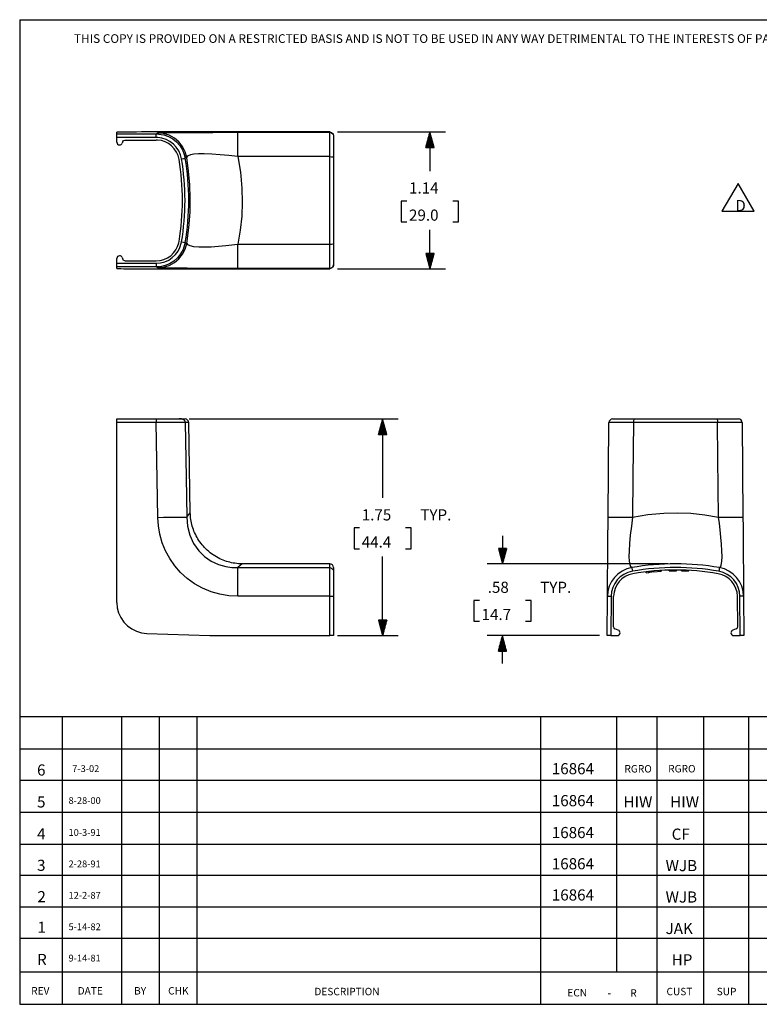
# Model space of a CAD drawing. Extents: x 0.3 to 10.8, y 0.3 to 8.3.
# Drawn here: x 0.3 to 6.3, y 0.3 to 8.3 of the extents above; entities that cross this region are included whole.
import ezdxf

# ---------------------------------------------------------------- set-up
doc = ezdxf.new("R2010")
doc.units = 0
doc.header["$MEASUREMENT"] = 0
doc.layers.add('TFR-TRI', color=7, linetype='Continuous')
doc.styles.add('blockfont', font='simplex.shx')

msp = doc.modelspace()

# ---------------------------------------------------------------- linework, layer by layer
at = {"layer": 'TFR-TRI', "color": 7, "linetype": 'Continuous'}
for p, q in [((0.3125, 8.26636), (0.3125, 0.3125)), ((0.3125, 8.26636), (10.760845, 8.26636)), ((10.760845, 2.635795), (0.3125, 2.635795)), ((0.657427, 0.3125), (0.657427, 2.635795)), ((1.137175, 0.3125), (1.137175, 2.635795)), ((1.441247, 0.3125), (1.441247, 2.635795)), ((1.74527, 0.3125), (1.74527, 2.635795)), ((4.522731, 0.3125), (4.522731, 2.635795)), ((5.136612, 0.574145), (5.136612, 2.635795)), ((5.461111, 0.3125), (5.461111, 2.635795)), ((5.838152, 0.3125), (5.838152, 2.635795)), ((6.202504, 0.3125), (6.202504, 2.635795)), ((6.596283, 2.372838), (0.3125, 2.372838)), ((6.596283, 2.119882), (0.3125, 2.119882)), ((6.596283, 1.861926), (0.3125, 1.861926)), ((0.3125, 1.60597), (6.596283, 1.60597)), ((6.596283, 1.354014), (0.3125, 1.354014)), ((0.3125, 1.100058), (10.760845, 1.100058)), ((0.3125, 0.847101), (7.368841, 0.847101)), ((0.3125, 0.574145), (7.368841, 0.574145)), ((0.3125, 0.3125), (10.760845, 0.3125))]:
    msp.add_line(p, q, dxfattribs=at)
at = {"layer": 'TFR-TRI', "color": 6, "linetype": 'Continuous'}
for p, q in [((1.100911, 7.357436), (1.097279, 7.357066)), ((1.097279, 7.344388), (1.097279, 7.357066)), ((1.097279, 7.344388), (1.415683, 7.344388)), ((1.097279, 7.340283), (1.097279, 7.344388)), ((1.097279, 7.329314), (1.097279, 7.340283)), ((1.097279, 7.31439), (1.097279, 7.329314)), ((1.1117, 7.357796), (1.100911, 7.357436)), ((1.129333, 7.358134), (1.1117, 7.357796)), ((1.153298, 7.358442), (1.129333, 7.358134)), ((1.182899, 7.358709), (1.153298, 7.358442)), ((1.217275, 7.358929), (1.182899, 7.358709)), ((1.255428, 7.359095), (1.217275, 7.358929)), ((1.29625, 7.359201), (1.255428, 7.359095)), ((1.338554, 7.359246), (1.29625, 7.359201)), ((1.847279, 7.359401), (1.338554, 7.359246)), ((1.415683, 7.344388), (1.4281, 7.351067)), ((1.415683, 7.340283), (1.415683, 7.344388)), ((1.415683, 7.344388), (1.475683, 7.336668)), ((1.415683, 7.329314), (1.415683, 7.340283)), ((1.415683, 7.31439), (1.415683, 7.329314)), ((1.4281, 7.351067), (1.433392, 7.351709)), ((1.475231, 7.346326), (1.4281, 7.351067)), ((1.433392, 7.351709), (1.446778, 7.352345)), ((1.446778, 7.352345), (1.468103, 7.352962)), ((1.468103, 7.352962), (1.497424, 7.353553)), ((1.520478, 7.332304), (1.475231, 7.346326)), ((1.475683, 7.336668), (1.513316, 7.323319)), ((1.497424, 7.353553), (1.534405, 7.354114)), ((1.513316, 7.323319), (1.548196, 7.303883)), ((1.562035, 7.309564), (1.520478, 7.332304)), ((1.534405, 7.354114), (1.578387, 7.354632)), ((1.578387, 7.354632), (1.627708, 7.35509)), ((1.627708, 7.35509), (1.682835, 7.355497)), ((1.682835, 7.355497), (1.742691, 7.355847)), ((1.742691, 7.355847), (1.805762, 7.356131)), ((1.805762, 7.356131), (1.872224, 7.356352)), ((2.817279, 7.359401), (1.847279, 7.359401)), ((1.872224, 7.356352), (1.940852, 7.35651)), ((1.940852, 7.35651), (2.007186, 7.356598)), ((2.007186, 7.356598), (2.074201, 7.356627)), ((2.074201, 7.351573), (2.074201, 7.356627)), ((2.074201, 7.356627), (2.817279, 7.356627)), ((2.074201, 7.337421), (2.074201, 7.351573)), ((2.074201, 7.314728), (2.074201, 7.337421)), ((2.817279, 7.356627), (2.817279, 7.359401)), ((2.817279, 7.359401), (2.832279, 7.355381)), ((2.817279, 7.351573), (2.817279, 7.356627)), ((2.817279, 7.356627), (2.832279, 7.352608)), ((2.817279, 7.337421), (2.817279, 7.351573)), ((2.817279, 7.314728), (2.817279, 7.337421)), ((2.832279, 7.355381), (2.84326, 7.3444)), ((2.832279, 7.352608), (2.84326, 7.341628)), ((2.84326, 7.3444), (2.847279, 7.3294)), ((2.84326, 7.341628), (2.847279, 7.326628)), ((2.847279, 7.3294), (2.847279, 7.326628)), ((2.847279, 7.326628), (2.847279, 7.322213)), ((2.847279, 7.322213), (2.847279, 7.309853)), ((1.097279, 7.276711), (1.097279, 7.31439)), ((1.415683, 7.31439), (1.097279, 7.31439)), ((1.145615, 7.282612), (1.140667, 7.269017)), ((1.145615, 7.282612), (1.152023, 7.290962)), ((1.152023, 7.290962), (1.16206, 7.294127)), ((1.16206, 7.294127), (1.415193, 7.294127)), ((1.425455, 7.293845), (1.415193, 7.294127)), ((1.427022, 7.314079), (1.415683, 7.31439)), ((1.456651, 7.289455), (1.425455, 7.293845)), ((1.461555, 7.309223), (1.427022, 7.314079)), ((1.486679, 7.279926), (1.456651, 7.289455)), ((1.494796, 7.298678), (1.461555, 7.309223)), ((1.514662, 7.26546), (1.486679, 7.279926)), ((1.525772, 7.282668), (1.494796, 7.298678)), ((1.539841, 7.246532), (1.514662, 7.26546)), ((1.553647, 7.261719), (1.525772, 7.282668)), ((1.561458, 7.22362), (1.539841, 7.246532)), ((1.548196, 7.303883), (1.579288, 7.27883)), ((1.577578, 7.236359), (1.553647, 7.261719)), ((1.59824, 7.279012), (1.562035, 7.309564)), ((1.579288, 7.27883), (1.605768, 7.248943)), ((1.627647, 7.24187), (1.59824, 7.279012)), ((1.605768, 7.248943), (1.626811, 7.215014)), ((1.64908, 7.199621), (1.627647, 7.24187)), ((2.074201, 7.284384), (2.074201, 7.314728)), ((2.074201, 7.247578), (2.074201, 7.284384)), ((2.074201, 7.205754), (2.074201, 7.247578)), ((2.817279, 7.284384), (2.817279, 7.314728)), ((2.817279, 7.247578), (2.817279, 7.284384)), ((2.817279, 7.205754), (2.817279, 7.247578)), ((2.847279, 7.309853), (2.847279, 7.290033)), ((2.847279, 7.290033), (2.847279, 7.26353)), ((2.847279, 7.26353), (2.847279, 7.231383)), ((1.578953, 7.197425), (1.561458, 7.22362)), ((1.596947, 7.207364), (1.577578, 7.236359)), ((1.591767, 7.16865), (1.578953, 7.197425)), ((1.599605, 7.13814), (1.591767, 7.16865)), ((1.611135, 7.175511), (1.596947, 7.207364)), ((1.619815, 7.14174), (1.611135, 7.175511)), ((1.626811, 7.215014), (1.641903, 7.178051)), ((1.641903, 7.178051), (1.649395, 7.146715)), ((1.661684, 7.153955), (1.64908, 7.199621)), ((1.664435, 7.160728), (1.661684, 7.153955)), ((1.673262, 7.167042), (1.664435, 7.160728)), ((1.692095, 7.173642), (1.673262, 7.167042)), ((1.719818, 7.178724), (1.692095, 7.173642)), ((1.757605, 7.181881), (1.719818, 7.178724)), ((1.803717, 7.182662), (1.757605, 7.181881)), ((1.863933, 7.180577), (1.803717, 7.182662)), ((1.93055, 7.175796), (1.863933, 7.180577)), ((2.001528, 7.168863), (1.93055, 7.175796)), ((2.074201, 7.160553), (2.001528, 7.168863)), ((2.074201, 7.160553), (2.074201, 7.205754)), ((2.817279, 7.160553), (2.074201, 7.160553)), ((2.074201, 7.160553), (2.095489, 7.034416)), ((2.817279, 7.160553), (2.817279, 7.205754)), ((2.817279, 7.019668), (2.817279, 7.160553)), ((2.817279, 7.160553), (2.832279, 7.15986)), ((2.832279, 7.15986), (2.84326, 7.157964)), ((2.847279, 7.231383), (2.847279, 7.194853)), ((2.847279, 7.194853), (2.847279, 7.155374)), ((1.619815, 7.14174), (1.634457, 7.144203)), ((1.634457, 7.144203), (1.645262, 7.146019)), ((1.645262, 7.146019), (1.649395, 7.146715)), ((1.654057, 7.149462), (1.649395, 7.146715)), ((1.661684, 7.153955), (1.654057, 7.149462)), ((1.677192, 7.043089), (1.661684, 7.153955)), ((2.84326, 7.157964), (2.847279, 7.155374)), ((2.847279, 7.155374), (2.847279, 7.01655)), ((1.686806, 6.931339), (1.677192, 7.043089)), ((2.095489, 7.034416), (2.107651, 6.905037)), ((2.817279, 6.877756), (2.817279, 7.019668)), ((2.847279, 7.01655), (2.847279, 6.876715)), ((1.690449, 6.82105), (1.686806, 6.931339)), ((2.107651, 6.905037), (2.110381, 6.793035)), ((2.817279, 6.735502), (2.817279, 6.877756)), ((2.847279, 6.876715), (2.847279, 6.736543)), ((1.688347, 6.711418), (1.690449, 6.82105)), ((2.110381, 6.793035), (2.105849, 6.680325)), ((1.678687, 6.583809), (1.688347, 6.711418)), ((2.817279, 6.59359), (2.817279, 6.735502)), ((2.847279, 6.736543), (2.847279, 6.596708)), ((2.105849, 6.680325), (2.093757, 6.566048)), ((1.661684, 6.459303), (1.678687, 6.583809)), ((2.093757, 6.566048), (2.074201, 6.452704)), ((2.817279, 6.452704), (2.817279, 6.59359)), ((2.847279, 6.596708), (2.847279, 6.457884)), ((1.588139, 6.435044), (1.597634, 6.46508)), ((1.597634, 6.46508), (1.599605, 6.475118)), ((1.607126, 6.427178), (1.617636, 6.460427)), ((1.617636, 6.460427), (1.619815, 6.471518)), ((1.619815, 6.471518), (1.634457, 6.469056)), ((1.649395, 6.466543), (1.631828, 6.408655)), ((1.634457, 6.469056), (1.645262, 6.467238)), ((1.645262, 6.467238), (1.649395, 6.466543)), ((1.64908, 6.413637), (1.661684, 6.459303)), ((1.649395, 6.466543), (1.65655, 6.462327)), ((1.65655, 6.462327), (1.661684, 6.459303)), ((1.661684, 6.459303), (1.667478, 6.449766)), ((1.667478, 6.449766), (1.68568, 6.441392)), ((1.976959, 6.441833), (2.025358, 6.447011)), ((2.025358, 6.447011), (2.074201, 6.452704)), ((2.074201, 6.407504), (2.074201, 6.452704)), ((2.074201, 6.452704), (2.817279, 6.452704)), ((2.817279, 6.452704), (2.832279, 6.453399)), ((2.817279, 6.407504), (2.817279, 6.452704)), ((2.832279, 6.453399), (2.84326, 6.455294)), ((2.84326, 6.455294), (2.847279, 6.457884)), ((2.847279, 6.457884), (2.847279, 6.418405)), ((1.532023, 6.360112), (1.554865, 6.381809)), ((1.545008, 6.344232), (1.570293, 6.36825)), ((1.554865, 6.381809), (1.57377, 6.407012)), ((1.570293, 6.36825), (1.591219, 6.396148)), ((1.57377, 6.407012), (1.588139, 6.435044)), ((1.612423, 6.373765), (1.587474, 6.342597)), ((1.591219, 6.396148), (1.607126, 6.427178)), ((1.59824, 6.334246), (1.627647, 6.371388)), ((1.631828, 6.408655), (1.612423, 6.373765)), ((1.627647, 6.371388), (1.64908, 6.413637)), ((1.68568, 6.441392), (1.716392, 6.435024)), ((1.716392, 6.435024), (1.759075, 6.431289)), ((1.759075, 6.431289), (1.80616, 6.430642)), ((1.80616, 6.430642), (1.860319, 6.432467)), ((1.860319, 6.432467), (1.917014, 6.436332)), ((1.917014, 6.436332), (1.976959, 6.441833)), ((2.074201, 6.36568), (2.074201, 6.407504)), ((2.074201, 6.328874), (2.074201, 6.36568)), ((2.817279, 6.36568), (2.817279, 6.407504)), ((2.817279, 6.328874), (2.817279, 6.36568)), ((2.847279, 6.418405), (2.847279, 6.381875)), ((2.847279, 6.381875), (2.847279, 6.349729)), ((1.097279, 6.298868), (1.097279, 6.336547)), ((1.097279, 6.298868), (1.415683, 6.298868)), ((1.097279, 6.283944), (1.097279, 6.298868)), ((1.097279, 6.272975), (1.097279, 6.283944)), ((1.140667, 6.344241), (1.145615, 6.330646)), ((1.152023, 6.322296), (1.145615, 6.330646)), ((1.16206, 6.319131), (1.152023, 6.322296)), ((1.16206, 6.319131), (1.415193, 6.319131)), ((1.415193, 6.319131), (1.446588, 6.321804)), ((1.415683, 6.298868), (1.450436, 6.301827)), ((1.415683, 6.298868), (1.415683, 6.283944)), ((1.415683, 6.283944), (1.415683, 6.272975)), ((1.446588, 6.321804), (1.477098, 6.329673)), ((1.450436, 6.301827), (1.484208, 6.310537)), ((1.477098, 6.329673), (1.505838, 6.342587)), ((1.484208, 6.310537), (1.516023, 6.324832)), ((1.523754, 6.294943), (1.486804, 6.279817)), ((1.505838, 6.342587), (1.532023, 6.360112)), ((1.516023, 6.324832), (1.545008, 6.344232)), ((1.520478, 6.280953), (1.562035, 6.303694)), ((1.557614, 6.316095), (1.523754, 6.294943)), ((1.587474, 6.342597), (1.557614, 6.316095)), ((1.562035, 6.303694), (1.59824, 6.334246)), ((2.074201, 6.29853), (2.074201, 6.328874)), ((2.074201, 6.275837), (2.074201, 6.29853)), ((2.817279, 6.29853), (2.817279, 6.328874)), ((2.817279, 6.275837), (2.817279, 6.29853)), ((2.84326, 6.27163), (2.847279, 6.28663)), ((2.847279, 6.283858), (2.84326, 6.268857)), ((2.847279, 6.349729), (2.847279, 6.323225)), ((2.847279, 6.323225), (2.847279, 6.303405)), ((2.847279, 6.303405), (2.847279, 6.291045)), ((2.847279, 6.291045), (2.847279, 6.28663)), ((2.847279, 6.28663), (2.847279, 6.283858)), ((1.097279, 6.268869), (1.097279, 6.272975)), ((1.415683, 6.268869), (1.097279, 6.268869)), ((1.097279, 6.256192), (1.097279, 6.268869)), ((1.097279, 6.256192), (1.100911, 6.255822)), ((1.100911, 6.255822), (1.1117, 6.255462)), ((1.1117, 6.255462), (1.129333, 6.255124)), ((1.129333, 6.255124), (1.153298, 6.254816)), ((1.153298, 6.254816), (1.182899, 6.254549)), ((1.182899, 6.254549), (1.217275, 6.254329)), ((1.217275, 6.254329), (1.255428, 6.254163)), ((1.255428, 6.254163), (1.29625, 6.254056)), ((1.29625, 6.254056), (1.338554, 6.254012)), ((1.338554, 6.254012), (1.847279, 6.253857)), ((1.415683, 6.272975), (1.415683, 6.268869)), ((1.447849, 6.271063), (1.415683, 6.268869)), ((1.4281, 6.262191), (1.415683, 6.268869)), ((1.4281, 6.262191), (1.475231, 6.266932)), ((1.432737, 6.261592), (1.4281, 6.262191)), ((1.444379, 6.261001), (1.432737, 6.261592)), ((1.463781, 6.260405), (1.444379, 6.261001)), ((1.486804, 6.279817), (1.447849, 6.271063)), ((1.49053, 6.259828), (1.463781, 6.260405)), ((1.475231, 6.266932), (1.520478, 6.280953)), ((1.524234, 6.259283), (1.49053, 6.259828)), ((1.565173, 6.258769), (1.524234, 6.259283)), ((1.612615, 6.258297), (1.565173, 6.258769)), ((1.665677, 6.257877), (1.612615, 6.258297)), ((1.725418, 6.257504), (1.665677, 6.257877)), ((1.789891, 6.257192), (1.725418, 6.257504)), ((1.857789, 6.256947), (1.789891, 6.257192)), ((1.847279, 6.253857), (2.817279, 6.253857)), ((1.928353, 6.256772), (1.857789, 6.256947)), ((2.000942, 6.256666), (1.928353, 6.256772)), ((2.074201, 6.256631), (2.000942, 6.256666)), ((2.074201, 6.261686), (2.074201, 6.275837)), ((2.074201, 6.256631), (2.074201, 6.261686)), ((2.817279, 6.256631), (2.074201, 6.256631)), ((2.817279, 6.261686), (2.817279, 6.275837)), ((2.817279, 6.256631), (2.817279, 6.261686)), ((2.817279, 6.256631), (2.832279, 6.26065)), ((2.832279, 6.257876), (2.817279, 6.253857)), ((2.817279, 6.253857), (2.817279, 6.256631)), ((2.832279, 6.26065), (2.84326, 6.27163)), ((2.84326, 6.268857), (2.832279, 6.257876)), ((1.097279, 5.036877), (1.097279, 5.040853)), ((1.097279, 5.040853), (1.415683, 5.040853)), ((1.097279, 5.026003), (1.097279, 5.036877)), ((1.097279, 5.011114), (1.097279, 5.026003)), ((1.097279, 3.558465), (1.097279, 5.011114)), ((1.415683, 5.011114), (1.097279, 5.011114)), ((1.415683, 5.040853), (1.450436, 5.040853)), ((1.415683, 5.040853), (1.415683, 5.036877)), ((1.415683, 5.036877), (1.415683, 5.026003)), ((1.415683, 5.026003), (1.415683, 5.011114)), ((1.447849, 5.011178), (1.415683, 5.011114)), ((1.4281, 4.245829), (1.415683, 5.011114)), ((1.486804, 5.011248), (1.447849, 5.011178)), ((1.450436, 5.040853), (1.484208, 5.040853)), ((1.484208, 5.040853), (1.516023, 5.040853)), ((1.523754, 5.011308), (1.486804, 5.011248)), ((1.516023, 5.040853), (1.545008, 5.040853)), ((1.557614, 5.011353), (1.523754, 5.011308)), ((1.545008, 5.040853), (1.570293, 5.040853)), ((1.587474, 5.011386), (1.557614, 5.011353)), ((1.570293, 5.040853), (1.591219, 5.040853)), ((1.612423, 5.011403), (1.587474, 5.011386)), ((1.591219, 5.040853), (1.607126, 5.040853)), ((1.611303, 5.040853), (1.599605, 5.040853)), ((1.607126, 5.040853), (1.617636, 5.040853)), ((1.619815, 5.040853), (1.611303, 5.040853)), ((1.631828, 5.011404), (1.612423, 5.011403)), ((1.617636, 5.040853), (1.619815, 5.040853)), ((1.619815, 5.040853), (1.64079, 5.040853)), ((1.619815, 5.040853), (1.634457, 5.03692)), ((1.649395, 5.011376), (1.631828, 5.011404)), ((1.634457, 5.03692), (1.645262, 5.026154)), ((1.64079, 5.040853), (1.647798, 5.040853)), ((1.645262, 5.026154), (1.649395, 5.011376)), ((1.670681, 5.011376), (1.649395, 5.011376)), ((1.649395, 5.011376), (1.65655, 4.566935)), ((1.677794, 5.011376), (1.670681, 5.011376)), ((1.690506, 4.283107), (1.677794, 5.011376)), ((5.065441, 4.245829), (5.07212, 5.011114)), ((5.074313, 5.011178), (5.07212, 5.011114)), ((5.083067, 5.011248), (5.074313, 5.011178)), ((5.098193, 5.011308), (5.083067, 5.011248)), ((5.119346, 5.011353), (5.098193, 5.011308)), ((5.102118, 5.040853), (5.105077, 5.040853)), ((5.105077, 5.040853), (5.113788, 5.040853)), ((5.113788, 5.040853), (5.128083, 5.040853)), ((5.145847, 5.011386), (5.119346, 5.011353)), ((5.128083, 5.040853), (5.147482, 5.040853)), ((5.177015, 5.011403), (5.145847, 5.011386)), ((5.147482, 5.040853), (5.171501, 5.040853)), ((5.171501, 5.040853), (5.199399, 5.040853)), ((5.211905, 5.011404), (5.177015, 5.011403)), ((5.199399, 5.040853), (5.230429, 5.040853)), ((5.269794, 5.011376), (5.211905, 5.011404)), ((5.230429, 5.040853), (5.263677, 5.040853)), ((5.263677, 5.040853), (5.274768, 5.040853)), ((5.269794, 5.011376), (5.265578, 4.566935)), ((5.270489, 5.026154), (5.269794, 5.011376)), ((5.405222, 5.011376), (5.269794, 5.011376)), ((5.272306, 5.03692), (5.270489, 5.026154)), ((5.274768, 5.040853), (5.272306, 5.03692)), ((5.274768, 5.040853), (5.408216, 5.040853)), ((5.541559, 5.011376), (5.405222, 5.011376)), ((5.408216, 5.040853), (5.542559, 5.040853)), ((5.6782, 5.011376), (5.541559, 5.011376)), ((5.542559, 5.040853), (5.6772, 5.040853)), ((5.6772, 5.040853), (5.811543, 5.040853)), ((5.814537, 5.011376), (5.6782, 5.011376)), ((5.811543, 5.040853), (5.94499, 5.040853)), ((5.949965, 5.011376), (5.814537, 5.011376)), ((5.94499, 5.040853), (5.978762, 5.040853)), ((5.94499, 5.040853), (5.947453, 5.03692)), ((5.947453, 5.03692), (5.94927, 5.026154)), ((5.94927, 5.026154), (5.949965, 5.011376)), ((5.981301, 5.011395), (5.949965, 5.011376)), ((5.952712, 4.721814), (5.949965, 5.011376)), ((5.978762, 5.040853), (6.010614, 5.040853)), ((6.018264, 5.011405), (5.981301, 5.011395)), ((6.010614, 5.040853), (6.039609, 5.040853)), ((6.052194, 5.011399), (6.018264, 5.011405)), ((6.039609, 5.040853), (6.064969, 5.040853)), ((6.08208, 5.011378), (6.052194, 5.011399)), ((6.064969, 5.040853), (6.085918, 5.040853)), ((6.107133, 5.011342), (6.08208, 5.011378)), ((6.085918, 5.040853), (6.101929, 5.040853)), ((6.101929, 5.040853), (6.112473, 5.040853)), ((6.126569, 5.011292), (6.107133, 5.011342)), ((6.112473, 5.040853), (6.117329, 5.040853)), ((6.117329, 5.040853), (6.11764, 5.040853)), ((6.139918, 5.011229), (6.126569, 5.011292)), ((6.147639, 5.011114), (6.139918, 5.011229)), ((6.147639, 5.011114), (6.154317, 4.245829)), ((5.957205, 4.247897), (5.952712, 4.721814)), ((1.65655, 4.566935), (1.661684, 4.247897)), ((5.265578, 4.566935), (5.262553, 4.247897)), ((1.4281, 4.245829), (1.475231, 4.246552)), ((1.432737, 4.177219), (1.4281, 4.245829)), ((1.475231, 4.246552), (1.520478, 4.247163)), ((1.520478, 4.247163), (1.562035, 4.247639)), ((1.562035, 4.247639), (1.59824, 4.247959)), ((1.59824, 4.247959), (1.627647, 4.248112)), ((1.627647, 4.248112), (1.64908, 4.248091)), ((1.64908, 4.248091), (1.661684, 4.247897)), ((1.661684, 4.247897), (1.678687, 4.268922)), ((1.661684, 4.247897), (1.667478, 4.174176)), ((1.678687, 4.268922), (1.690168, 4.283114)), ((1.690973, 4.269809), (1.69052, 4.283113)), ((1.691848, 4.256537), (1.690973, 4.269809)), ((1.693175, 4.243036), (1.691848, 4.256537)), ((1.694938, 4.229582), (1.693175, 4.243036)), ((1.697163, 4.216034), (1.694938, 4.229582)), ((1.699829, 4.202567), (1.697163, 4.216034)), ((5.064843, 4.177219), (5.065441, 4.245829)), ((5.065441, 4.245829), (5.070183, 4.246552)), ((5.070183, 4.246552), (5.084204, 4.247163)), ((5.084204, 4.247163), (5.106945, 4.247639)), ((5.106945, 4.247639), (5.137496, 4.247959)), ((5.137496, 4.247959), (5.174639, 4.248112)), ((5.174639, 4.248112), (5.216887, 4.248091)), ((5.216887, 4.248091), (5.262553, 4.247897)), ((5.262553, 4.247897), (5.253016, 4.174176)), ((5.262553, 4.247897), (5.387059, 4.268922)), ((5.387059, 4.268922), (5.514668, 4.280863)), ((5.514668, 4.280863), (5.6243, 4.283462)), ((5.6243, 4.283462), (5.734589, 4.278958)), ((5.734589, 4.278958), (5.846339, 4.267074)), ((5.846339, 4.267074), (5.957205, 4.247897)), ((5.957205, 4.247897), (6.002872, 4.248091)), ((5.963979, 4.196105), (5.957205, 4.247897)), ((6.002872, 4.248091), (6.04512, 4.248112)), ((6.04512, 4.248112), (6.082262, 4.247959)), ((6.082262, 4.247959), (6.112814, 4.247639)), ((6.112814, 4.247639), (6.135555, 4.247163)), ((6.135555, 4.247163), (6.149576, 4.246552)), ((6.149576, 4.246552), (6.154317, 4.245829)), ((6.154317, 4.245829), (6.15496, 4.172216)), ((1.444379, 4.109448), (1.432737, 4.177219)), ((1.667478, 4.174176), (1.68568, 4.102397)), ((1.702972, 4.189044), (1.699829, 4.202567)), ((1.70656, 4.175632), (1.702972, 4.189044)), ((1.710635, 4.162203), (1.70656, 4.175632)), ((1.715156, 4.148918), (1.710635, 4.162203)), ((1.720173, 4.135656), (1.715156, 4.148918)), ((5.064251, 4.109448), (5.064843, 4.177219)), ((5.253016, 4.174176), (5.244643, 4.102397)), ((5.970293, 4.144948), (5.963979, 4.196105)), ((5.976892, 4.085395), (5.970293, 4.144948)), ((6.15496, 4.172216), (6.155595, 4.09941)), ((1.463781, 4.041122), (1.444379, 4.109448)), ((1.68568, 4.102397), (1.716392, 4.035295)), ((1.725634, 4.122571), (1.720173, 4.135656)), ((1.731596, 4.109549), (1.725634, 4.122571)), ((1.737999, 4.096736), (1.731596, 4.109549)), ((1.744905, 4.084026), (1.737999, 4.096736)), ((1.752244, 4.071561), (1.744905, 4.084026)), ((1.760087, 4.059237), (1.752244, 4.071561)), ((1.768355, 4.047193), (1.760087, 4.059237)), ((5.063655, 4.041122), (5.064251, 4.109448)), ((5.244643, 4.102397), (5.238274, 4.035295)), ((5.981975, 4.029298), (5.976892, 4.085395)), ((6.155595, 4.09941), (6.156212, 4.028768)), ((1.49053, 3.975099), (1.463781, 4.041122)), ((1.716392, 4.035295), (1.759075, 3.974933)), ((1.777124, 4.035327), (1.768355, 4.047193)), ((1.786305, 4.023778), (1.777124, 4.035327)), ((1.795985, 4.012446), (1.786305, 4.023778)), ((1.80606, 4.001466), (1.795985, 4.012446)), ((1.816629, 3.990741), (1.80606, 4.001466)), ((1.827576, 3.980402), (1.816629, 3.990741)), ((1.83901, 3.970357), (1.827576, 3.980402)), ((5.063079, 3.975099), (5.063655, 4.041122)), ((5.238274, 4.035295), (5.234539, 3.974933)), ((5.985132, 3.976726), (5.981975, 4.029298)), ((6.156212, 4.028768), (6.156804, 3.960934)), ((1.524234, 3.91259), (1.49053, 3.975099)), ((1.565173, 3.853732), (1.524234, 3.91259)), ((1.759075, 3.974933), (1.80616, 3.92926)), ((1.80616, 3.92926), (1.860319, 3.892272)), ((1.850801, 3.960733), (1.83901, 3.970357)), ((1.863071, 3.951442), (1.850801, 3.960733)), ((1.875674, 3.942605), (1.863071, 3.951442)), ((1.888749, 3.93414), (1.875674, 3.942605)), ((1.902129, 3.926165), (1.888749, 3.93414)), ((1.915925, 3.918623), (1.902129, 3.926165)), ((1.929994, 3.911603), (1.915925, 3.918623)), ((1.942872, 3.90574), (1.929994, 3.911603)), ((1.95594, 3.900314), (1.942872, 3.90574)), ((1.969169, 3.895336), (1.95594, 3.900314)), ((5.062019, 3.853732), (5.062533, 3.91259)), ((5.062533, 3.91259), (5.063079, 3.975099)), ((5.234539, 3.974933), (5.233892, 3.92926)), ((5.233892, 3.92926), (5.235717, 3.892272)), ((5.983827, 3.890345), (5.985912, 3.931195)), ((5.985912, 3.931195), (5.985132, 3.976726)), ((6.156804, 3.960934), (6.157364, 3.896673)), ((1.612615, 3.799672), (1.565173, 3.853732)), ((1.860319, 3.892272), (1.917014, 3.866066)), ((1.917014, 3.866066), (1.976959, 3.848873)), ((1.982559, 3.890806), (1.969169, 3.895336)), ((1.976959, 3.848873), (2.025358, 3.841741)), ((1.996076, 3.886735), (1.982559, 3.890806)), ((2.009721, 3.883119), (1.996076, 3.886735)), ((2.023458, 3.879967), (2.009721, 3.883119)), ((2.037293, 3.877282), (2.023458, 3.879967)), ((2.025358, 3.841741), (2.074201, 3.84007)), ((2.051183, 3.875073), (2.037293, 3.877282)), ((2.065138, 3.873314), (2.051183, 3.875073)), ((2.079109, 3.872003), (2.065138, 3.873314)), ((2.093757, 3.856687), (2.074201, 3.84007)), ((2.074201, 3.84007), (2.817279, 3.84007)), ((2.074201, 3.827428), (2.074201, 3.84007)), ((2.074201, 3.806128), (2.074201, 3.827428)), ((2.093114, 3.871221), (2.079109, 3.872003)), ((2.101593, 3.871044), (2.093114, 3.871221)), ((2.105849, 3.866958), (2.093757, 3.856687)), ((2.11008, 3.871086), (2.101593, 3.871044)), ((2.110381, 3.870807), (2.105849, 3.866958)), ((2.110059, 3.870533), (2.110381, 3.870807)), ((2.817279, 3.870852), (2.110078, 3.870852)), ((2.817279, 3.863142), (2.817279, 3.870852)), ((2.817279, 3.84007), (2.817279, 3.863142)), ((2.817279, 3.84007), (2.832279, 3.836111)), ((2.817279, 3.827428), (2.817279, 3.84007)), ((2.817279, 3.806128), (2.817279, 3.827428)), ((2.832279, 3.836111), (2.84326, 3.825295)), ((2.84326, 3.825295), (2.847279, 3.81052)), ((2.847279, 3.840852), (2.847279, 3.833255)), ((2.847279, 3.833255), (2.847279, 3.81052)), ((5.061548, 3.799672), (5.062019, 3.853732)), ((5.235717, 3.892272), (5.239583, 3.866066)), ((5.239583, 3.866066), (5.245083, 3.848873)), ((5.245083, 3.848873), (5.250262, 3.841741)), ((5.250262, 3.841741), (5.255955, 3.84007)), ((5.255955, 3.84007), (5.256649, 3.836111)), ((5.256649, 3.836111), (5.258545, 3.825295)), ((5.258545, 3.825295), (5.261135, 3.81052)), ((5.558379, 3.812853), (5.558379, 3.820189)), ((5.564004, 3.812853), (5.564004, 3.820326)), ((5.612754, 3.812853), (5.612754, 3.82085)), ((5.61838, 3.812853), (5.61838, 3.820834)), ((5.65838, 3.812853), (5.65838, 3.820264)), ((5.718379, 3.812853), (5.718379, 3.817907)), ((5.961214, 3.825295), (5.958624, 3.81052)), ((5.96311, 3.836111), (5.961214, 3.825295)), ((5.963804, 3.84007), (5.96311, 3.836111)), ((5.963804, 3.84007), (5.972113, 3.844581)), ((5.972113, 3.844581), (5.979047, 3.861287)), ((5.979047, 3.861287), (5.983827, 3.890345)), ((6.157364, 3.896673), (6.157883, 3.837301)), ((6.157883, 3.837301), (6.15834, 3.784839)), ((1.665677, 3.751462), (1.612615, 3.799672)), ((1.725418, 3.708726), (1.665677, 3.751462)), ((2.074201, 3.777002), (2.074201, 3.806128)), ((2.074201, 3.741195), (2.074201, 3.777002)), ((2.074201, 3.70011), (2.074201, 3.741195)), ((2.817279, 3.777002), (2.817279, 3.806128)), ((2.817279, 3.741195), (2.817279, 3.777002)), ((2.817279, 3.70011), (2.817279, 3.741195)), ((2.847279, 3.81052), (2.847279, 3.799479)), ((2.847279, 3.799479), (2.847279, 3.780874)), ((2.847279, 3.780874), (2.847279, 3.755436)), ((2.847279, 3.755436), (2.847279, 3.724161)), ((5.060754, 3.708726), (5.061127, 3.751462)), ((5.061127, 3.751462), (5.061548, 3.799672)), ((5.372262, 3.798872), (5.371451, 3.80659)), ((5.372262, 3.798872), (5.395037, 3.801265)), ((5.395037, 3.801265), (5.394204, 3.80919)), ((5.401687, 3.801964), (5.395037, 3.801265)), ((5.41774, 3.803651), (5.401687, 3.801964)), ((5.433794, 3.805339), (5.41774, 3.803651)), ((5.433794, 3.805339), (5.432987, 3.813015)), ((5.433794, 3.805339), (5.492179, 3.811475)), ((5.492179, 3.811475), (5.491562, 3.81735)), ((5.495413, 3.811815), (5.492179, 3.811475)), ((5.496549, 3.811934), (5.495413, 3.811815)), ((5.496549, 3.811934), (5.495953, 3.817605)), ((5.558379, 3.812853), (5.564004, 3.812853)), ((5.564004, 3.812853), (5.612754, 3.812853)), ((5.612754, 3.812853), (5.61838, 3.812853)), ((5.65838, 3.812853), (5.718379, 3.812853)), ((6.15834, 3.784839), (6.158748, 3.738147)), ((1.789891, 3.673011), (1.725418, 3.708726)), ((1.857789, 3.64496), (1.789891, 3.673011)), ((2.074201, 3.655359), (2.074201, 3.70011)), ((2.817279, 3.655359), (2.817279, 3.70011)), ((2.847279, 3.724161), (2.847279, 3.688277)), ((2.847279, 3.688277), (2.847279, 3.649191)), ((5.060198, 3.64496), (5.060442, 3.673011)), ((5.060442, 3.673011), (5.060754, 3.708726)), ((6.158748, 3.738147), (6.159097, 3.698116)), ((6.159097, 3.698116), (6.159381, 3.665634)), ((6.159381, 3.665634), (6.159603, 3.640191)), ((1.928353, 3.624901), (1.857789, 3.64496)), ((2.000942, 3.612769), (1.928353, 3.624901)), ((2.074201, 3.608697), (2.000942, 3.612769)), ((2.074201, 3.608697), (2.074201, 3.655359)), ((2.817279, 3.608697), (2.074201, 3.608697)), ((2.817279, 3.608697), (2.817279, 3.655359)), ((2.817279, 3.608697), (2.832279, 3.608661)), ((2.817279, 3.290853), (2.817279, 3.608697)), ((2.832279, 3.608661), (2.84326, 3.608566)), ((2.84326, 3.608566), (2.847279, 3.608435)), ((2.847279, 3.649191), (2.847279, 3.608435)), ((2.847279, 3.608435), (2.847279, 3.290853)), ((5.057107, 3.290853), (5.059881, 3.608697)), ((5.059881, 3.608697), (5.059916, 3.612769)), ((5.059881, 3.608697), (5.0639, 3.608661)), ((5.059916, 3.612769), (5.060022, 3.624901)), ((5.060022, 3.624901), (5.060198, 3.64496)), ((5.0639, 3.608661), (5.074881, 3.608566)), ((5.074881, 3.608566), (5.08988, 3.608435)), ((5.08988, 3.608435), (5.087109, 3.290853)), ((5.107723, 3.361175), (5.109879, 3.60826)), ((6.112036, 3.361175), (6.109879, 3.60826)), ((6.144878, 3.608566), (6.129879, 3.608435)), ((6.13265, 3.290853), (6.129879, 3.608435)), ((6.155859, 3.608661), (6.144878, 3.608566)), ((6.159878, 3.608697), (6.155859, 3.608661)), ((6.159603, 3.640191), (6.15976, 3.622164)), ((6.15976, 3.622164), (6.159848, 3.612069)), ((6.159848, 3.612069), (6.159878, 3.608697)), ((6.159878, 3.608697), (6.162652, 3.290853)), ((1.097279, 3.558465), (1.100911, 3.516008)), ((1.100911, 3.516008), (1.1117, 3.474785)), ((1.1117, 3.474785), (1.129333, 3.435993)), ((1.129333, 3.435993), (1.153298, 3.400759)), ((1.153298, 3.400759), (1.182899, 3.370106)), ((1.182899, 3.370106), (1.217275, 3.344926)), ((1.217275, 3.344926), (1.255428, 3.32595)), ((5.147636, 3.334241), (5.119237, 3.344577)), ((6.100522, 3.344577), (6.072123, 3.334241)), ((1.255428, 3.32595), (1.29625, 3.313729)), ((1.29625, 3.313729), (1.338554, 3.308618)), ((1.338554, 3.308618), (1.847279, 3.290853)), ((1.847279, 3.290853), (2.817279, 3.290853)), ((2.832279, 3.290853), (2.817279, 3.290853)), ((2.84326, 3.290853), (2.832279, 3.290853)), ((2.847279, 3.290853), (2.84326, 3.290853)), ((5.061127, 3.290853), (5.057107, 3.290853)), ((5.072108, 3.290853), (5.061127, 3.290853)), ((5.087109, 3.290853), (5.072108, 3.290853)), ((5.087109, 3.290853), (5.139942, 3.290853)), ((6.079817, 3.290853), (6.13265, 3.290853)), ((6.147651, 3.290853), (6.13265, 3.290853)), ((6.158632, 3.290853), (6.147651, 3.290853)), ((6.162652, 3.290853), (6.158632, 3.290853))]:
    msp.add_line(p, q, dxfattribs=at)
at = {"layer": 'TFR-TRI', "color": 3, "linetype": 'Continuous'}
for p, q in [((2.879779, 7.359401), (3.751019, 7.359401)), ((3.626019, 7.359401), (3.592525, 7.234401)), ((3.615019, 7.234401), (3.615019, 7.318348)), ((3.617019, 7.234401), (3.617019, 7.325812)), ((3.619019, 7.234401), (3.619019, 7.333277)), ((3.621019, 7.234401), (3.621019, 7.340741)), ((3.623019, 7.234401), (3.623019, 7.348205)), ((3.625019, 7.234401), (3.625019, 7.355669)), ((3.659512, 7.234401), (3.626019, 7.359401)), ((3.626019, 7.359401), (3.626019, 7.043504)), ((3.627019, 7.234401), (3.627019, 7.355669)), ((3.629019, 7.234401), (3.629019, 7.348205)), ((3.631019, 7.234401), (3.631019, 7.340741)), ((3.633019, 7.234401), (3.633019, 7.333277)), ((3.635019, 7.234401), (3.635019, 7.325812)), ((3.637019, 7.234401), (3.637019, 7.318348)), ((3.595019, 7.234401), (3.595019, 7.243708)), ((3.597019, 7.234401), (3.597019, 7.251172)), ((3.599019, 7.234401), (3.599019, 7.258636)), ((3.601019, 7.234401), (3.601019, 7.2661)), ((3.603019, 7.234401), (3.603019, 7.273564)), ((3.605019, 7.234401), (3.605019, 7.281028)), ((3.607019, 7.234401), (3.607019, 7.288492)), ((3.609019, 7.234401), (3.609019, 7.295956)), ((3.611019, 7.234401), (3.611019, 7.30342)), ((3.613019, 7.234401), (3.613019, 7.310884)), ((3.639019, 7.234401), (3.639019, 7.310884)), ((3.641019, 7.234401), (3.641019, 7.30342)), ((3.643019, 7.234401), (3.643019, 7.295956)), ((3.645019, 7.234401), (3.645019, 7.288492)), ((3.647019, 7.234401), (3.647019, 7.281028)), ((3.649019, 7.234401), (3.649019, 7.273564)), ((3.651019, 7.234401), (3.651019, 7.2661)), ((3.653019, 7.234401), (3.653019, 7.258636)), ((3.655019, 7.234401), (3.655019, 7.251172)), ((3.657019, 7.234401), (3.657019, 7.243708)), ((3.592525, 7.234401), (3.659512, 7.234401)), ((3.593019, 7.234401), (3.593019, 7.236243)), ((3.593019, 7.234401), (3.593019, 7.236243)), ((3.659019, 7.234401), (3.659019, 7.236243)), ((3.659019, 7.234401), (3.659019, 7.236243)), ((3.440019, 6.801004), (3.395019, 6.801004)), ((3.395019, 6.801004), (3.395019, 6.632254)), ((3.857019, 6.801004), (3.812019, 6.801004)), ((3.857019, 6.632254), (3.857019, 6.801004)), ((3.395019, 6.632254), (3.440019, 6.632254)), ((3.812019, 6.632254), (3.857019, 6.632254)), ((3.626019, 6.253857), (3.626019, 6.569754)), ((3.659512, 6.378857), (3.592525, 6.378857)), ((3.592525, 6.378857), (3.626019, 6.253857)), ((3.593019, 6.378857), (3.593019, 6.377015)), ((3.593019, 6.378857), (3.593019, 6.377015)), ((3.595019, 6.378857), (3.595019, 6.369551)), ((3.597019, 6.378857), (3.597019, 6.362086)), ((3.599019, 6.378857), (3.599019, 6.354622)), ((3.601019, 6.378857), (3.601019, 6.347158)), ((3.603019, 6.378857), (3.603019, 6.339694)), ((3.605019, 6.378857), (3.605019, 6.33223)), ((3.607019, 6.378857), (3.607019, 6.324766)), ((3.609019, 6.378857), (3.609019, 6.317302)), ((3.611019, 6.378857), (3.611019, 6.309838)), ((3.613019, 6.378857), (3.613019, 6.302374)), ((3.615019, 6.378857), (3.615019, 6.294909)), ((3.617019, 6.378857), (3.617019, 6.287446)), ((3.619019, 6.378857), (3.619019, 6.279981)), ((3.621019, 6.378857), (3.621019, 6.272517)), ((3.623019, 6.378857), (3.623019, 6.265053)), ((3.625019, 6.378857), (3.625019, 6.257589)), ((3.626019, 6.253857), (3.659512, 6.378857)), ((3.627019, 6.378857), (3.627019, 6.257589)), ((3.629019, 6.378857), (3.629019, 6.265053)), ((3.631019, 6.378857), (3.631019, 6.272517)), ((3.633019, 6.378857), (3.633019, 6.279981)), ((3.635019, 6.378857), (3.635019, 6.287446)), ((3.637019, 6.378857), (3.637019, 6.294909)), ((3.639019, 6.378857), (3.639019, 6.302374)), ((3.641019, 6.378857), (3.641019, 6.309838)), ((3.643019, 6.378857), (3.643019, 6.317302)), ((3.645019, 6.378857), (3.645019, 6.324766)), ((3.647019, 6.378857), (3.647019, 6.33223)), ((3.649019, 6.378857), (3.649019, 6.339694)), ((3.651019, 6.378857), (3.651019, 6.347158)), ((3.653019, 6.378857), (3.653019, 6.354622)), ((3.655019, 6.378857), (3.655019, 6.362086)), ((3.657019, 6.378857), (3.657019, 6.369551)), ((3.659019, 6.378857), (3.659019, 6.377015)), ((3.659019, 6.378857), (3.659019, 6.377015)), ((2.879779, 6.253857), (3.751019, 6.253857)), ((1.682315, 5.040853), (3.369104, 5.040853)), ((3.244104, 5.040853), (3.210611, 4.915853)), ((3.237104, 4.915853), (3.237104, 5.014728)), ((3.239105, 4.915853), (3.239105, 5.022192)), ((3.241104, 4.915853), (3.241104, 5.029656)), ((3.243104, 4.915853), (3.243104, 5.03712)), ((3.244104, 5.040853), (3.244104, 4.402728)), ((3.277598, 4.915853), (3.244104, 5.040853)), ((3.245105, 4.915853), (3.245105, 5.03712)), ((3.247104, 4.915853), (3.247104, 5.029656)), ((3.249104, 4.915853), (3.249104, 5.022192)), ((3.251105, 4.915853), (3.251105, 5.014728)), ((3.215105, 4.915853), (3.215105, 4.932623)), ((3.217104, 4.915853), (3.217104, 4.940087)), ((3.219105, 4.915853), (3.219105, 4.947551)), ((3.221104, 4.915853), (3.221104, 4.955015)), ((3.223104, 4.915853), (3.223104, 4.96248)), ((3.225105, 4.915853), (3.225105, 4.969944)), ((3.227104, 4.915853), (3.227104, 4.977407)), ((3.229105, 4.915853), (3.229105, 4.984872)), ((3.231104, 4.915853), (3.231104, 4.992336)), ((3.233104, 4.915853), (3.233104, 4.9998)), ((3.235105, 4.915853), (3.235105, 5.007264)), ((3.253104, 4.915853), (3.253104, 5.007264)), ((3.255105, 4.915853), (3.255105, 4.9998)), ((3.257104, 4.915853), (3.257104, 4.992336)), ((3.259104, 4.915853), (3.259104, 4.984872)), ((3.261105, 4.915853), (3.261105, 4.977407)), ((3.263104, 4.915853), (3.263104, 4.969944)), ((3.265105, 4.915853), (3.265105, 4.96248)), ((3.267104, 4.915853), (3.267104, 4.955015)), ((3.269104, 4.915853), (3.269104, 4.947551)), ((3.271105, 4.915853), (3.271105, 4.940087)), ((3.273104, 4.915853), (3.273104, 4.932623)), ((3.210611, 4.915853), (3.277598, 4.915853)), ((3.211104, 4.915853), (3.211104, 4.917695)), ((3.211104, 4.915853), (3.211104, 4.917695)), ((3.213104, 4.915853), (3.213104, 4.925159)), ((3.275105, 4.915853), (3.275105, 4.925159)), ((3.277104, 4.915853), (3.277104, 4.917695)), ((3.277104, 4.915853), (3.277104, 4.917695)), ((3.058105, 4.160227), (3.013104, 4.160227)), ((3.013104, 4.160227), (3.013104, 3.991477)), ((3.475105, 4.160227), (3.430104, 4.160227)), ((3.475105, 3.991477), (3.475105, 4.160227)), ((4.212361, 4.095852), (4.212361, 3.870852)), ((3.013104, 3.991477), (3.058105, 3.991477)), ((3.430104, 3.991477), (3.475105, 3.991477)), ((4.245854, 3.995852), (4.178867, 3.995852)), ((4.178867, 3.995852), (4.212361, 3.870852)), ((4.179361, 3.995852), (4.179361, 3.99401)), ((4.179361, 3.995852), (4.179361, 3.99401)), ((4.181361, 3.995852), (4.181361, 3.986546)), ((4.183361, 3.995852), (4.183361, 3.979082)), ((4.185361, 3.995852), (4.185361, 3.971618)), ((4.187361, 3.995852), (4.187361, 3.964154)), ((4.189361, 3.995852), (4.189361, 3.95669)), ((4.191361, 3.995852), (4.191361, 3.949226)), ((4.193361, 3.995852), (4.193361, 3.941761)), ((4.195361, 3.995852), (4.195361, 3.934297)), ((4.197361, 3.995852), (4.197361, 3.926833)), ((4.199361, 3.995852), (4.199361, 3.919369)), ((4.201361, 3.995852), (4.201361, 3.911905)), ((4.203361, 3.995852), (4.203361, 3.904441)), ((4.205361, 3.995852), (4.205361, 3.896977)), ((4.207361, 3.995852), (4.207361, 3.889513)), ((4.209361, 3.995852), (4.209361, 3.882049)), ((4.211361, 3.995852), (4.211361, 3.874585)), ((4.212361, 3.870852), (4.245854, 3.995852)), ((4.213361, 3.995852), (4.213361, 3.874585)), ((4.215361, 3.995852), (4.215361, 3.882049)), ((4.217361, 3.995852), (4.217361, 3.889513)), ((4.219361, 3.995852), (4.219361, 3.896977)), ((4.221361, 3.995852), (4.221361, 3.904441)), ((4.223361, 3.995852), (4.223361, 3.911905)), ((4.225361, 3.995852), (4.225361, 3.919369)), ((4.227361, 3.995852), (4.227361, 3.926833)), ((4.229361, 3.995852), (4.229361, 3.934297)), ((4.231361, 3.995852), (4.231361, 3.941761)), ((4.233361, 3.995852), (4.233361, 3.949226)), ((4.235361, 3.995852), (4.235361, 3.95669)), ((4.237361, 3.995852), (4.237361, 3.964154)), ((4.239361, 3.995852), (4.239361, 3.971618)), ((4.241361, 3.995852), (4.241361, 3.979082)), ((4.243361, 3.995852), (4.243361, 3.986546)), ((4.245361, 3.995852), (4.245361, 3.99401)), ((4.245361, 3.995852), (4.245361, 3.99401)), ((3.244104, 3.290853), (3.244104, 3.928977)), ((5.547379, 3.870852), (4.087361, 3.870852)), ((4.026361, 3.575227), (3.981361, 3.575227)), ((3.981361, 3.575227), (3.981361, 3.406477)), ((4.443361, 3.575227), (4.398361, 3.575227)), ((4.443361, 3.406477), (4.443361, 3.575227)), ((3.277598, 3.415853), (3.210611, 3.415853)), ((3.210611, 3.415853), (3.244104, 3.290853)), ((3.211104, 3.415853), (3.211104, 3.41401)), ((3.211104, 3.415853), (3.211104, 3.41401)), ((3.213104, 3.415853), (3.213104, 3.406546)), ((3.215105, 3.415853), (3.215105, 3.399082)), ((3.217104, 3.415853), (3.217104, 3.391618)), ((3.219105, 3.415853), (3.219105, 3.384154)), ((3.221104, 3.415853), (3.221104, 3.37669)), ((3.223104, 3.415853), (3.223104, 3.369226)), ((3.225105, 3.415853), (3.225105, 3.361762)), ((3.227104, 3.415853), (3.227104, 3.354297)), ((3.229105, 3.415853), (3.229105, 3.346833)), ((3.231104, 3.415853), (3.231104, 3.339369)), ((3.233104, 3.415853), (3.233104, 3.331905)), ((3.235105, 3.415853), (3.235105, 3.324441)), ((3.237104, 3.415853), (3.237104, 3.316977)), ((3.239105, 3.415853), (3.239105, 3.309513)), ((3.241104, 3.415853), (3.241104, 3.302049)), ((3.243104, 3.415853), (3.243104, 3.294585)), ((3.244104, 3.290853), (3.277598, 3.415853)), ((3.245105, 3.415853), (3.245105, 3.294585)), ((3.247104, 3.415853), (3.247104, 3.302049)), ((3.249104, 3.415853), (3.249104, 3.309513)), ((3.251105, 3.415853), (3.251105, 3.316977)), ((3.253104, 3.415853), (3.253104, 3.324441)), ((3.255105, 3.415853), (3.255105, 3.331905)), ((3.257104, 3.415853), (3.257104, 3.339369)), ((3.259104, 3.415853), (3.259104, 3.346833)), ((3.261105, 3.415853), (3.261105, 3.354297)), ((3.263104, 3.415853), (3.263104, 3.361762)), ((3.265105, 3.415853), (3.265105, 3.369226)), ((3.267104, 3.415853), (3.267104, 3.37669)), ((3.269104, 3.415853), (3.269104, 3.384154)), ((3.271105, 3.415853), (3.271105, 3.391618)), ((3.273104, 3.415853), (3.273104, 3.399082)), ((3.275105, 3.415853), (3.275105, 3.406546)), ((3.277104, 3.415853), (3.277104, 3.41401)), ((3.277104, 3.415853), (3.277104, 3.41401)), ((3.981361, 3.406477), (4.026361, 3.406477)), ((4.398361, 3.406477), (4.443361, 3.406477)), ((2.879779, 3.290853), (3.369104, 3.290853)), ((4.994607, 3.290853), (4.087361, 3.290853)), ((4.212361, 3.290853), (4.178867, 3.165853)), ((4.205361, 3.165853), (4.205361, 3.264728)), ((4.207361, 3.165853), (4.207361, 3.272192)), ((4.209361, 3.165853), (4.209361, 3.279656)), ((4.211361, 3.165853), (4.211361, 3.287121)), ((4.212361, 3.065853), (4.212361, 3.290853)), ((4.245854, 3.165853), (4.212361, 3.290853)), ((4.213361, 3.165853), (4.213361, 3.287121)), ((4.215361, 3.165853), (4.215361, 3.279656)), ((4.217361, 3.165853), (4.217361, 3.272192)), ((4.219361, 3.165853), (4.219361, 3.264728)), ((4.183361, 3.165853), (4.183361, 3.182623)), ((4.185361, 3.165853), (4.185361, 3.190087)), ((4.187361, 3.165853), (4.187361, 3.197551)), ((4.189361, 3.165853), (4.189361, 3.205015)), ((4.191361, 3.165853), (4.191361, 3.212479)), ((4.193361, 3.165853), (4.193361, 3.219944)), ((4.195361, 3.165853), (4.195361, 3.227408)), ((4.197361, 3.165853), (4.197361, 3.234872)), ((4.199361, 3.165853), (4.199361, 3.242336)), ((4.201361, 3.165853), (4.201361, 3.2498)), ((4.203361, 3.165853), (4.203361, 3.257264)), ((4.221361, 3.165853), (4.221361, 3.257264)), ((4.223361, 3.165853), (4.223361, 3.2498)), ((4.225361, 3.165853), (4.225361, 3.242336)), ((4.227361, 3.165853), (4.227361, 3.234872)), ((4.229361, 3.165853), (4.229361, 3.227408)), ((4.231361, 3.165853), (4.231361, 3.219944)), ((4.233361, 3.165853), (4.233361, 3.212479)), ((4.235361, 3.165853), (4.235361, 3.205015)), ((4.237361, 3.165853), (4.237361, 3.197551)), ((4.239361, 3.165853), (4.239361, 3.190087)), ((4.241361, 3.165853), (4.241361, 3.182623)), ((4.178867, 3.165853), (4.245854, 3.165853)), ((4.179361, 3.165853), (4.179361, 3.167695)), ((4.179361, 3.165853), (4.179361, 3.167695)), ((4.181361, 3.165853), (4.181361, 3.175159)), ((4.243361, 3.165853), (4.243361, 3.175159)), ((4.245361, 3.165853), (4.245361, 3.167695)), ((4.245361, 3.165853), (4.245361, 3.167695))]:
    msp.add_line(p, q, dxfattribs=at)
at = {"layer": 'TFR-TRI', "color": 30, "linetype": 'Continuous'}
for p, q in [((6.114924, 6.943843), (5.98502, 6.718843)), ((6.244828, 6.718843), (6.114924, 6.943843)), ((5.98502, 6.718843), (6.244828, 6.718843))]:
    msp.add_line(p, q, dxfattribs=at)
at = {"layer": 'TFR-TRI', "color": 6, "linetype": 'Continuous'}
for centre, radius, start, end in [((1.119779, 7.276711), 0.0225, 180, 269.351475), ((1.119524, 7.276713), 0.0225, 270, 340), ((-0.372721, 6.806629), 1.999992, 350.458834, 369.541166), ((-0.372721, 6.806629), 2.020519, 350.453162, 369.546838), ((-0.372721, 6.806629), 2.050514, 350.453162, 369.546838), ((1.119779, 6.336547), 0.0225, 90.648525, 180), ((1.119524, 6.336545), 0.0225, 20, 90), ((1.647798, 5.010852), 0.03, 1, 90), ((5.102118, 5.010852), 0.03, 90, 179.5), ((6.11764, 5.010852), 0.03, 0.5, 90), ((2.817279, 3.840852), 0.03, 0, 90), ((5.296872, 3.606628), 0.237, 99.941701, 179.5), ((5.609879, 1.820853), 2.05, 80.058299, 99.941701), ((5.609879, 1.820853), 2.02, 80.058299, 99.941701), ((5.609879, 1.820853), 2, 80.058299, 99.941701), ((5.922887, 3.606628), 0.237, 0.5, 80.058299), ((5.296872, 3.606628), 0.207, 99.941701, 179.5), ((5.296872, 3.606628), 0.187, 99.9417, 179.5), ((5.922887, 3.606628), 0.187, 0.5, 80.0583), ((5.922887, 3.606628), 0.207, 0.5, 80.058299), ((5.125222, 3.361022), 0.0175, 179.5, 250), ((6.094536, 3.361022), 0.0175, 290, 360.5), ((5.139942, 3.313353), 0.0225, 270, 359.351475), ((5.139941, 3.313098), 0.0225, 0, 70), ((6.079818, 3.313098), 0.0225, 110, 180), ((6.079817, 3.313353), 0.0225, 180.648525, 270)]:
    msp.add_arc(centre, radius, start, end, dxfattribs=at)

# ---------------------------------------------------------------- texts
at = {"layer": 'TFR-TRI', "color": 7, "linetype": 'Continuous', "attachment_point": 7, "line_spacing_factor": 0.903614, "style": 'blockfont'}
for s, insert, char_height in [('\\W01.000;\\Fsimplex.shx|c0;THIS COPY IS PROVIDED ON A RESTRICTED BASIS AND IS NOT TO BE USED IN ANY WAY DETRIMENTAL TO THE INTERESTS OF PANDUIT CORP.', (0.750831, 8.07883), 0.07), ('\\W01.000;\\Fsimplex.shx|c0;REV', (0.405095, 0.391547), 0.06), ('\\W01.000;\\Fsimplex.shx|c0;DATE', (0.780487, 0.391547), 0.06), ('\\W01.000;\\Fsimplex.shx|c0;BY', (1.236568, 0.391547), 0.06), ('\\W01.000;\\Fsimplex.shx|c0;CHK', (1.511387, 0.391547), 0.06), ('\\W01.000;\\Fsimplex.shx|c0;DESCRIPTION', (2.692859, 0.385631), 0.06), ('\\W01.000;\\Fsimplex.shx|c0;ECN', (4.736186, 0.376184), 0.06), ('\\W01.000;\\Fsimplex.shx|c0;-', (5.061455, 0.374162), 0.06), ('\\W01.000;\\Fsimplex.shx|c0;R', (5.244336, 0.374162), 0.06), ('\\W01.000;\\Fsimplex.shx|c0;CUST', (5.536949, 0.385631), 0.06), ('\\W01.000;\\Fsimplex.shx|c0;SUP', (5.942469, 0.385631), 0.06)]:
    msp.add_mtext(s, dxfattribs=dict(at, insert=insert, char_height=char_height))
at = {"layer": 'TFR-TRI', "color": 3, "linetype": 'Continuous', "char_height": 0.09, "attachment_point": 7, "line_spacing_factor": 0.903614, "style": 'blockfont'}
for s, insert in [('\\W01.000;\\Fsimplex.shx|c0;1.14', (3.457269, 6.861941)), ('\\W01.000;\\Fsimplex.shx|c0;29.0', (3.457269, 6.642567)), ('\\W01.000;\\Fsimplex.shx|c0;1.75', (3.075355, 4.221165)), ('\\W01.000;\\Fsimplex.shx|c0;TYP.', (3.548604, 4.221165)), ('\\W01.000;\\Fsimplex.shx|c0;44.4', (3.075355, 4.00179)), ('\\W01.000;\\Fsimplex.shx|c0;.58', (4.09283, 3.636165)), ('\\W01.000;\\Fsimplex.shx|c0;TYP.', (4.516861, 3.636165)), ('\\W01.000;\\Fsimplex.shx|c0;14.7', (4.043611, 3.41679))]:
    msp.add_mtext(s, dxfattribs=dict(at, insert=insert))
at = {"layer": 'TFR-TRI', "color": 30, "linetype": 'Continuous', "insert": (6.092893, 6.71978), "char_height": 0.09, "attachment_point": 7, "line_spacing_factor": 0.903614, "style": 'blockfont'}
msp.add_mtext('\\W01.000;\\Fsimplex.shx|c0;D', dxfattribs=at)
at = {"layer": 'TFR-TRI', "color": 4, "linetype": 'Continuous', "attachment_point": 7, "line_spacing_factor": 0.903614, "style": 'blockfont'}
for s, insert, char_height in [('\\W01.000;\\Fsimplex.shx|c0;6', (0.452763, 2.16031), 0.09), ('\\W01.000;\\Fsimplex.shx|c0;7-3-02', (0.736877, 2.189112), 0.055), ('\\W01.000;\\Fsimplex.shx|c0;16864', (4.610537, 2.170783), 0.09), ('\\W01.000;\\Fsimplex.shx|c0;RGRO', (5.197015, 2.184998), 0.06), ('\\W01.000;\\Fsimplex.shx|c0;RGRO', (5.550476, 2.185636), 0.06), ('\\W01.000;\\Fsimplex.shx|c0;5', (0.452763, 1.902354), 0.09), ('\\W01.000;\\Fsimplex.shx|c0;16864', (4.610537, 1.912827), 0.09), ('\\W01.000;\\Fsimplex.shx|c0;HIW', (5.189671, 1.902354), 0.09), ('\\W01.000;\\Fsimplex.shx|c0;HIW', (5.566712, 1.902354), 0.09), ('\\W01.000;\\Fsimplex.shx|c0;8-28-00', (0.706913, 1.931156), 0.055), ('\\W01.000;\\Fsimplex.shx|c0;4', (0.452763, 1.644397), 0.09), ('\\W01.000;\\Fsimplex.shx|c0;10-3-91', (0.706913, 1.6732), 0.055), ('\\W01.000;\\Fsimplex.shx|c0;16864', (4.610537, 1.65487), 0.09), ('\\W01.000;\\Fsimplex.shx|c0;CF', (5.578855, 1.641988), 0.09), ('\\W01.000;\\Fsimplex.shx|c0;3', (0.452763, 1.390441), 0.09), ('\\W01.000;\\Fsimplex.shx|c0;2-28-91', (0.706913, 1.419243), 0.055), ('\\W01.000;\\Fsimplex.shx|c0;16864', (4.610537, 1.402914), 0.09), ('\\W01.000;\\Fsimplex.shx|c0;WJB', (5.529824, 1.388032), 0.09), ('\\W01.000;\\Fsimplex.shx|c0;2', (0.455911, 1.136888), 0.09), ('\\W01.000;\\Fsimplex.shx|c0;12-2-87', (0.706913, 1.165287), 0.055), ('\\W01.000;\\Fsimplex.shx|c0;16864', (4.610537, 1.150958), 0.09), ('\\W01.000;\\Fsimplex.shx|c0;WJB', (5.529824, 1.134076), 0.09), ('\\W01.000;\\Fsimplex.shx|c0;1', (0.455911, 0.889882), 0.09), ('\\W01.000;\\Fsimplex.shx|c0;5-14-82', (0.706913, 0.911331), 0.055), ('\\W01.000;\\Fsimplex.shx|c0;JAK', (5.529824, 0.88012), 0.09), ('\\W01.000;\\Fsimplex.shx|c0;R', (0.452763, 0.629573), 0.09), ('\\W01.000;\\Fsimplex.shx|c0;HP', (5.578855, 0.627163), 0.09), ('\\W01.000;\\Fsimplex.shx|c0;9-14-81', (0.706913, 0.658375), 0.055)]:
    msp.add_mtext(s, dxfattribs=dict(at, insert=insert, char_height=char_height))

doc.saveas('drawing.dxf')
